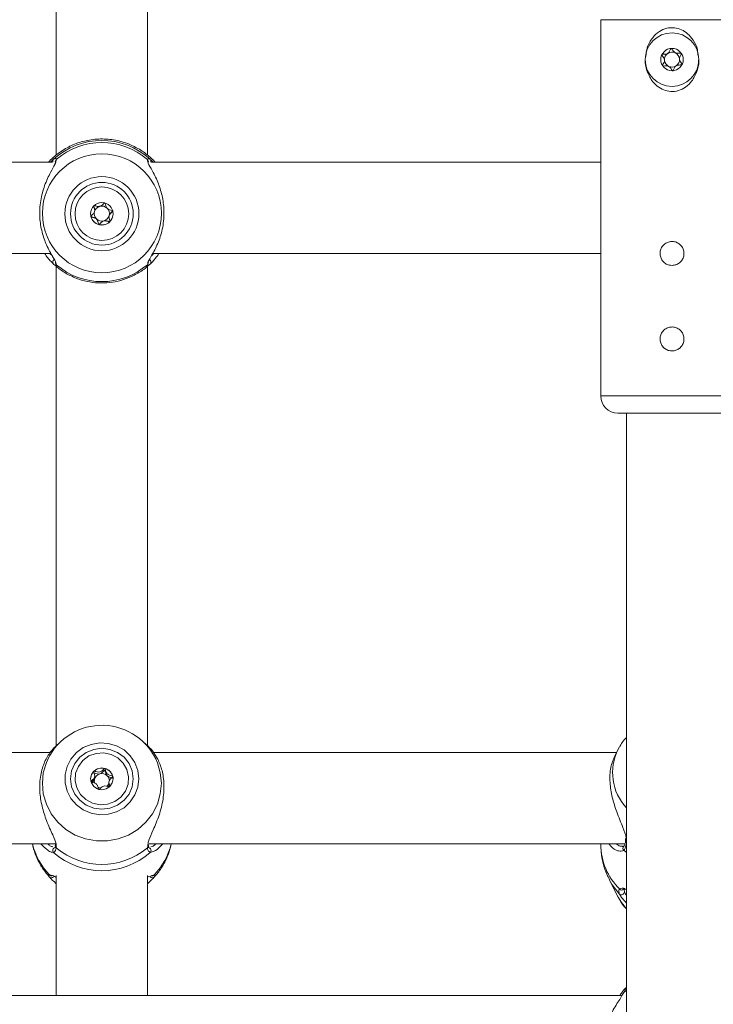
# Model space of a CAD drawing. Units: millimetres. Extents: x 0 to 2100, y 0 to 1488.
# Drawn here: x 515 to 527, y 888 to 906 of the extents above; entities that cross this region are included whole.
import ezdxf

# ---------------------------------------------------------------- set-up
doc = ezdxf.new("R2010")
doc.units = ezdxf.units.MM
doc.header["$LTSCALE"] = 50

msp = doc.modelspace()

# ---------------------------------------------------------------- linework, layer by layer
at = {"color": 7, "linetype": 'Continuous', "lineweight": 0}
for p, q in [((515.39, 911.57), (515.39, 903.232)), ((516.99, 903.233), (516.99, 911.57)), ((524.94, 905.606), (524.94, 899.006)), ((515.318, 903.106), (507.063, 903.106)), ((515.271, 903.127), (515.253, 903.106)), ((515.29, 903.106), (515.344, 903.158)), ((515.376, 903.103), (515.376, 903.103)), ((517.005, 903.104), (517.005, 903.103)), ((524.94, 903.106), (517.063, 903.106)), ((517.128, 903.106), (517.11, 903.127)), ((516.065, 902.256), (516.065, 902.259)), ((516.315, 902.154), (516.315, 902.151)), ((516.318, 902.172), (516.316, 902.154)), ((507.084, 901.506), (515.299, 901.506)), ((517.084, 901.506), (524.94, 901.506)), ((515.351, 901.312), (515.344, 901.319)), ((515.39, 901.28), (515.39, 892.866)), ((516.99, 892.862), (516.99, 901.28)), ((527.14, 898.706), (525.24, 898.706)), ((525.39, 898.706), (525.39, 887.872)), ((515.465, 892.942), (515.369, 892.852)), ((517.013, 892.85), (516.916, 892.942)), ((515.285, 892.753), (507.092, 892.753)), ((525.217, 892.753), (517.092, 892.753)), ((525.246, 892.812), (525.185, 892.692)), ((525.269, 892.853), (525.246, 892.812)), ((516.063, 892.287), (516.065, 892.305)), ((516.065, 892.305), (516.065, 892.339)), ((516.315, 892.237), (516.315, 892.203)), ((507.022, 891.153), (515.385, 891.153)), ((515.375, 891.142), (515.374, 891.124)), ((517.007, 891.122), (517.007, 891.14)), ((517.022, 891.153), (525.365, 891.153)), ((524.94, 891.153), (524.94, 891.141)), ((525.375, 891.242), (525.373, 891.206)), ((525.375, 891.206), (525.375, 891.204)), ((515.376, 891.123), (515.375, 891.121)), ((525.299, 891.112), (525.318, 891.114)), ((525.344, 891.107), (525.344, 891.108)), ((515.316, 890.59), (515.315, 890.589)), ((515.376, 890.462), (515.39, 890.449)), ((515.39, 890.595), (515.39, 888.493)), ((516.99, 888.493), (516.99, 890.595)), ((516.99, 890.449), (517.004, 890.462)), ((517.064, 890.589), (517.066, 890.589)), ((525.087, 890.528), (525.246, 890.216)), ((525.35, 890.353), (525.351, 890.348)), ((525.39, 888.631), (525.359, 888.601)), ((525.315, 888.493), (504.575, 888.493))]:
    msp.add_line(p, q, dxfattribs=at)
at = {"color": 8, "linetype": 'Continuous', "lineweight": 0}
for p, q in [((524.94, 905.606), (527.44, 905.606)), ((515.392, 903.153), (515.387, 903.134)), ((516.991, 903.134), (516.989, 903.153)), ((515.28, 901.506), (515.322, 901.462)), ((515.39, 901.323), (515.392, 901.309)), ((516.989, 901.309), (516.994, 901.324)), ((524.94, 899.006), (527.44, 899.006)), ((515.344, 890.999), (515.321, 891.003)), ((515.389, 891.114), (515.392, 891.08)), ((516.989, 891.08), (516.995, 891.112)), ((517.088, 891.017), (517.037, 890.999)), ((525.344, 891.037), (525.39, 890.999)), ((515.271, 890.606), (515.285, 890.603)), ((517.096, 890.601), (517.11, 890.606)), ((525.351, 890.348), (525.355, 890.308)), ((525.344, 888.543), (525.39, 888.582))]:
    msp.add_line(p, q, dxfattribs=at)
at = {"color": 7, "linetype": 'Continuous', "lineweight": 0, "flags": 128}
for points in [[(516.84, 892.292), (516.823, 892.437), (516.771, 892.575), (516.688, 892.697), (516.579, 892.798), (516.448, 892.871), (516.303, 892.913), (516.153, 892.922), (516.004, 892.896), (515.865, 892.838), (515.744, 892.751), (515.647, 892.638), (515.58, 892.507), (515.545, 892.365), (515.545, 892.218), (515.58, 892.076), (515.647, 891.945), (515.744, 891.833), (515.865, 891.745), (516.004, 891.687), (516.153, 891.662), (516.303, 891.67), (516.448, 891.712), (516.579, 891.785), (516.688, 891.886), (516.771, 892.008), (516.823, 892.146), (516.84, 892.292)], [(516.74, 892.292), (516.722, 892.43), (516.667, 892.559), (516.579, 892.669), (516.465, 892.754), (516.333, 892.808), (516.19, 892.826), (516.048, 892.808), (515.915, 892.754), (515.802, 892.669), (515.714, 892.559), (515.659, 892.43), (515.64, 892.292), (515.659, 892.153), (515.714, 892.025), (515.802, 891.914), (515.915, 891.829), (516.048, 891.776), (516.19, 891.757), (516.333, 891.776), (516.465, 891.829), (516.579, 891.914), (516.667, 892.025), (516.722, 892.153), (516.74, 892.292)], [(516.523, 891.969), (516.416, 891.891), (516.291, 891.846), (516.158, 891.836), (516.027, 891.864), (515.909, 891.926), (515.815, 892.017), (515.75, 892.131), (515.722, 892.258), (515.731, 892.388), (515.778, 892.51), (515.858, 892.614), (515.964, 892.692), (516.09, 892.737), (516.223, 892.747), (516.354, 892.72), (516.471, 892.657), (516.566, 892.566), (516.631, 892.452), (516.659, 892.325), (516.65, 892.195), (516.603, 892.074), (516.523, 891.969)], [(516.051, 892.427), (516.008, 892.365), (515.993, 892.291), (516.008, 892.218), (516.051, 892.156), (516.115, 892.114), (516.191, 892.1), (516.266, 892.115), (516.33, 892.156), (516.373, 892.219), (516.388, 892.292), (516.373, 892.365), (516.33, 892.427), (516.266, 892.469), (516.19, 892.483), (516.115, 892.469), (516.051, 892.427)], [(525.246, 890.216), (525.303, 890.12), (525.39, 890.008)]]:
    msp.add_lwpolyline(points, dxfattribs=at)
at = {"color": 8, "linetype": 'Continuous', "lineweight": 0, "flags": 128}
for points in [[(515.241, 892.633), (515.217, 892.579), (515.164, 892.399), (515.147, 892.213), (515.164, 892.027), (515.217, 891.847), (515.303, 891.679), (515.419, 891.53), (515.561, 891.404), (515.725, 891.305), (515.905, 891.238), (516.094, 891.203), (516.287, 891.203), (516.476, 891.238), (516.656, 891.305), (516.819, 891.404), (516.962, 891.53), (517.078, 891.679), (517.164, 891.847), (517.216, 892.027), (517.234, 892.213), (517.234, 892.213)], [(517.234, 892.213), (517.216, 892.399), (517.166, 892.572)], [(525.089, 890.525), (525.141, 890.434), (525.268, 890.271)]]:
    msp.add_lwpolyline(points, dxfattribs=at)
at = {"color": 7, "linetype": 'Continuous', "lineweight": 0}
for centre, radius in [((526.19, 904.906), 0.47), ((526.19, 904.906), 0.197), ((516.191, 902.21), 1.044), ((516.191, 902.203), 0.65), ((516.191, 902.203), 0.55), ((516.191, 902.203), 0.47), ((516.19, 902.203), 0.197)]:
    msp.add_circle(centre, radius, dxfattribs=at)
for centre, radius, start, end in [((526.19, 904.906), 0.132, 123.6779, 183.6779), ((526.19, 904.906), 0.132, 63.6779, 123.6779), ((526.19, 904.906), 0.132, 3.6779, 63.6779), ((526.19, 904.906), 0.132, 183.6779, 243.6779), ((526.19, 904.906), 0.132, 243.6779, 303.6779), ((526.19, 904.906), 0.132, 303.6779, 3.6779), ((516.19, 902.238), 1.25, 47.3743, 132.6257), ((516.19, 902.231), 1.22, 49.1354, 130.8646), ((516.189, 902.203), 0.196, 179.9639, 195.1436), ((516.19, 902.206), 0.132, 165.1051, 225.098), ((516.19, 902.206), 0.132, 105.0866, 165.0932), ((516.19, 902.206), 0.132, 45.104, 105.0947), ((516.191, 902.206), 0.132, 345.0868, 45.1163), ((516.191, 902.203), 0.197, 315.0846, 0.0007), ((516.19, 902.203), 0.197, 195.1003, 255.1003), ((516.19, 902.206), 0.132, 225.104, 285.0947), ((516.19, 902.203), 0.198, 255.101, 315.0853), ((516.19, 902.206), 0.132, 285.0887, 345.091), ((516.19, 902.232), 1.22, 229.1357, 310.8643), ((525.24, 899.006), 0.3, 180, 270), ((516.19, 892.176), 1.054, 22.08, 154.2775), ((516.182, 892.287), 0.189, 134.0587, 179.843), ((516.19, 892.278), 0.201, 75.3832, 133.9767), ((516.188, 892.252), 0.13, 104.2667, 164.2503), ((516.19, 892.248), 0.134, 46.2084, 104.8039), ((516.194, 892.284), 0.195, 15.9407, 75.9212), ((516.196, 892.254), 0.126, 2.0696, 46.1633), ((516.183, 892.254), 0.125, 164.703, 199.3629), ((516.195, 892.255), 0.128, 310.8489, 341.0329), ((516.202, 892.288), 0.186, 359.9659, 15.5797), ((516.19, 892.26), 0.134, 240.287, 261.9687), ((515.378, 891.035), 0.0498, 90.7469, 226.1156), ((516.19, 891.954), 1.276, 228.4371, 311.5629), ((516.19, 892.036), 1.246, 230.1665, 309.8335), ((517.003, 891.035), 0.0498, 313.8844, 89.2531), ((525.303, 890.308), 0.0512, 226.4361, 359.442)]:
    msp.add_arc(centre, radius, start, end, dxfattribs=at)
at = {"color": 8, "linetype": 'Continuous', "lineweight": 0}
for centre, radius, start, end in [((515.377, 903.123), 0.0485, 133.5195, 201.8444), ((515.423, 903.116), 0.0488, 129.6142, 195.0238), ((516.957, 903.116), 0.0488, 343.1003, 50.3878), ((517.004, 903.123), 0.0485, 338.1556, 46.4805), ((515.379, 901.354), 0.0497, 116.7443, 225.3364), ((515.424, 901.347), 0.0493, 163.6894, 230.1051), ((516.957, 901.347), 0.0494, 309.928, 10.6364), ((517.002, 901.355), 0.0498, 314.6815, 64.8802), ((526.058, 892.4), 0.91, 153.0948, 222.8261), ((516.142, 891.435), 1.203, 193.5302, 223.5758), ((516.239, 891.435), 1.203, 316.4242, 346.4698), ((526.049, 891.149), 1.109, 180.3789, 225.4082), ((525.414, 891.2), 0.0394, 174.5722, 233.0789), ((515.419, 891.115), 0.0443, 172.1549, 233.0163), ((516.962, 891.115), 0.0442, 306.9586, 9.3223), ((525.378, 891.072), 0.049, 134.0286, 226.2228), ((515.304, 890.604), 0.0493, 222.8365, 320.9216), ((515.308, 890.638), 0.0488, 220.535, 278.8941), ((517.077, 890.604), 0.0493, 217.8332, 317.1279), ((517.073, 890.638), 0.0488, 259.397, 319.4749), ((525.309, 890.39), 0.0492, 219.4341, 311.5131)]:
    msp.add_arc(centre, radius, start, end, dxfattribs=at)
at = {"color": 7, "linetype": 'Continuous', "lineweight": 0}
for points, knots in [([(525.73, 904.961), (525.736, 905.012), (525.748, 905.132), (525.836, 905.286), (525.959, 905.402), (526.095, 905.463), (526.231, 905.472), (526.359, 905.435), (526.474, 905.361), (526.572, 905.243), (526.639, 905.108), (526.645, 905.01), (526.648, 904.973)], [0, 0, 0, 0, 0.101588, 0.238603, 0.349174, 0.440738, 0.53267, 0.616225, 0.703469, 0.805072, 0.92597, 1, 1, 1, 1]), ([(526.178, 905.103), (526.177, 905.103), (526.175, 905.103), (526.172, 905.1), (526.166, 905.092), (526.155, 905.066), (526.14, 905.032), (526.104, 905.005), (526.067, 905.001), (526.04, 905), (526.023, 904.999), (526.017, 904.997), (526.014, 904.995), (526.014, 904.994), (526.013, 904.994)], [0, 0, 0, 0, 0.012066, 0.026539, 0.056199, 0.153134, 0.406097, 0.574507, 0.747618, 0.901675, 0.962751, 0.979975, 0.993766, 1, 1, 1, 1]), ([(526.013, 904.994), (526.013, 904.993), (526.013, 904.991), (526.014, 904.986), (526.023, 904.97), (526.044, 904.944), (526.065, 904.898), (526.05, 904.85), (526.032, 904.822), (526.025, 904.804), (526.025, 904.799), (526.026, 904.797), (526.026, 904.797)], [0, 0, 0, 0, 0.011133, 0.024242, 0.071304, 0.271812, 0.500018, 0.728226, 0.928739, 0.975779, 0.988874, 1, 1, 1, 1]), ([(526.355, 905.016), (526.354, 905.016), (526.354, 905.017), (526.352, 905.018), (526.349, 905.019), (526.343, 905.02), (526.327, 905.019), (526.3, 905.016), (526.264, 905.016), (526.225, 905.037), (526.205, 905.07), (526.19, 905.093), (526.183, 905.101), (526.18, 905.103), (526.178, 905.103), (526.178, 905.103)], [0, 0, 0, 0, 0.006211, 0.01777, 0.031677, 0.04838, 0.098428, 0.252532, 0.425583, 0.593992, 0.846975, 0.943903, 0.980053, 0.990686, 1, 1, 1, 1]), ([(526.367, 904.819), (526.368, 904.819), (526.368, 904.821), (526.367, 904.826), (526.358, 904.843), (526.337, 904.869), (526.315, 904.914), (526.331, 904.962), (526.348, 904.991), (526.356, 905.008), (526.356, 905.013), (526.355, 905.015), (526.355, 905.016)], [0, 0, 0, 0, 0.01112, 0.024223, 0.071285, 0.271797, 0.500006, 0.728204, 0.92872, 0.975779, 0.988873, 1, 1, 1, 1]), ([(525.839, 904.537), (525.807, 904.593), (525.743, 904.706), (525.711, 904.845), (525.722, 904.911), (525.722, 904.912)], [0, 0, 0, 0, 0.494426, 0.992365, 1, 1, 1, 1]), ([(526.657, 904.9), (526.657, 904.894), (526.667, 904.821), (526.625, 904.677), (526.535, 904.511), (526.407, 904.401), (526.272, 904.347), (526.137, 904.342), (526.011, 904.383), (525.91, 904.451), (525.861, 904.51), (525.839, 904.537)], [0, 0, 0, 0, 0.014851, 0.182807, 0.350964, 0.483287, 0.59386, 0.70483, 0.807045, 0.91528, 1, 1, 1, 1]), ([(526.026, 904.797), (526.026, 904.796), (526.027, 904.795), (526.029, 904.794), (526.032, 904.793), (526.038, 904.793), (526.054, 904.794), (526.081, 904.797), (526.117, 904.797), (526.156, 904.775), (526.176, 904.743), (526.19, 904.719), (526.197, 904.711), (526.201, 904.709), (526.202, 904.709), (526.203, 904.709)], [0, 0, 0, 0, 0.006267, 0.017812, 0.031717, 0.048365, 0.098408, 0.252503, 0.425597, 0.593993, 0.846924, 0.943845, 0.980011, 0.990632, 1, 1, 1, 1]), ([(526.203, 904.709), (526.204, 904.709), (526.206, 904.71), (526.209, 904.713), (526.215, 904.721), (526.226, 904.746), (526.241, 904.781), (526.277, 904.807), (526.313, 904.812), (526.341, 904.812), (526.358, 904.813), (526.364, 904.816), (526.366, 904.817), (526.367, 904.818), (526.367, 904.819)], [0, 0, 0, 0, 0.012066, 0.026539, 0.056166, 0.153125, 0.406057, 0.574511, 0.747565, 0.901676, 0.962751, 0.979976, 0.993766, 1, 1, 1, 1]), ([(517.11, 903.127), (517.097, 903.139), (517.072, 903.164), (516.985, 903.242), (516.857, 903.334), (516.685, 903.419), (516.502, 903.482), (516.268, 903.521), (516.004, 903.509), (515.756, 903.447), (515.534, 903.343), (515.357, 903.211), (515.298, 903.153), (515.271, 903.127)], [0, 0, 0, 0, 0.0582839, 0.1167211, 0.2332283, 0.3032459, 0.373167, 0.4716784, 0.5705652, 0.6653069, 0.7691845, 0.8922083, 1, 1, 1, 1]), ([(515.387, 903.134), (515.384, 903.116), (515.382, 903.098), (515.347, 903.03), (515.285, 902.923), (515.183, 902.709), (515.108, 902.433), (515.093, 902.144), (515.136, 901.874), (515.223, 901.635), (515.323, 901.456), (515.387, 901.354), (515.389, 901.329), (515.39, 901.323)], [0, 0, 0, 0, 0.074654, 0.077091, 0.176694, 0.298465, 0.414335, 0.531457, 0.636056, 0.743841, 0.868056, 0.965015, 1, 1, 1, 1]), ([(515.344, 903.158), (515.362, 903.167), (515.384, 903.179), (515.391, 903.157), (515.392, 903.153)], [0, 0, 0, 0, 0.8324317, 1, 1, 1, 1]), ([(516.989, 903.153), (516.998, 903.165), (517.009, 903.18), (517.033, 903.161), (517.037, 903.158)], [0, 0, 0, 0, 0.83228, 1, 1, 1, 1]), ([(516.994, 901.324), (516.996, 901.34), (516.999, 901.356), (517.034, 901.419), (517.096, 901.52), (517.198, 901.726), (517.273, 901.998), (517.288, 902.287), (517.244, 902.559), (517.157, 902.803), (517.058, 902.991), (516.994, 903.099), (516.992, 903.127), (516.991, 903.134)], [0, 0, 0, 0, 0.0772655, 0.0797073, 0.179443, 0.3013739, 0.4173949, 0.5346751, 0.6394134, 0.7473401, 0.8717237, 0.9688111, 1, 1, 1, 1]), ([(517.037, 903.158), (517.049, 903.148), (517.065, 903.136), (517.088, 903.111), (517.093, 903.106)], [0, 0, 0, 0, 0.820149, 1, 1, 1, 1]), ([(516.241, 902.394), (516.241, 902.394), (516.24, 902.394), (516.237, 902.394), (516.235, 902.392), (516.23, 902.389), (516.218, 902.378), (516.2, 902.358), (516.173, 902.334), (516.13, 902.324), (516.093, 902.335), (516.067, 902.344), (516.056, 902.345), (516.052, 902.344), (516.051, 902.343), (516.051, 902.343)], [0, 0, 0, 0, 0.006244, 0.017772, 0.031671, 0.048405, 0.098425, 0.252504, 0.425568, 0.594016, 0.84695, 0.943842, 0.980043, 0.990661, 1, 1, 1, 1]), ([(516.381, 902.255), (516.381, 902.255), (516.38, 902.257), (516.376, 902.26), (516.358, 902.266), (516.325, 902.272), (516.279, 902.292), (516.259, 902.338), (516.253, 902.371), (516.247, 902.389), (516.244, 902.393), (516.242, 902.394), (516.241, 902.394)], [0, 0, 0, 0, 0.011099, 0.024201, 0.071242, 0.271809, 0.500028, 0.728209, 0.928742, 0.975806, 0.988903, 1, 1, 1, 1]), ([(516.051, 902.343), (516.05, 902.342), (516.049, 902.34), (516.048, 902.336), (516.05, 902.326), (516.058, 902.3), (516.069, 902.264), (516.06, 902.22), (516.036, 902.193), (516.015, 902.174), (516.003, 902.162), (516, 902.156), (515.999, 902.154), (516, 902.152), (516, 902.152)], [0, 0, 0, 0, 0.012055, 0.026503, 0.056168, 0.153104, 0.406065, 0.574487, 0.747568, 0.90167, 0.962718, 0.979965, 0.993778, 1, 1, 1, 1]), ([(516.065, 902.259), (516.065, 902.259), (516.068, 902.278), (516.058, 902.303), (516.049, 902.329), (516.049, 902.338), (516.049, 902.339)], [0, 0, 0, 0, 0.0189005, 0.6795694, 0.932743, 1, 1, 1, 1]), ([(516.33, 902.064), (516.331, 902.065), (516.332, 902.066), (516.332, 902.07), (516.331, 902.08), (516.323, 902.106), (516.311, 902.143), (516.321, 902.186), (516.345, 902.214), (516.366, 902.232), (516.377, 902.244), (516.381, 902.25), (516.381, 902.253), (516.381, 902.254), (516.381, 902.255)], [0, 0, 0, 0, 0.012031, 0.026514, 0.056156, 0.153093, 0.406049, 0.574469, 0.747548, 0.901667, 0.962694, 0.979965, 0.993751, 1, 1, 1, 1]), ([(516.381, 902.256), (516.381, 902.255), (516.381, 902.254), (516.379, 902.251), (516.376, 902.246), (516.363, 902.233), (516.338, 902.212), (516.325, 902.186), (516.318, 902.172)], [0, 0, 0, 0, 0.0231256, 0.0513496, 0.0850913, 0.1865589, 0.5764312, 1, 1, 1, 1]), ([(516.097, 902.113), (516.083, 902.122), (516.057, 902.139), (516.023, 902.143), (516.005, 902.149), (516.001, 902.152), (516, 902.154), (516, 902.155), (516, 902.156), (516, 902.156)], [0, 0, 0, 0, 0.450673, 0.846637, 0.939631, 0.962083, 0.981434, 0.999781, 1, 1, 1, 1]), ([(516, 902.152), (516, 902.151), (516.001, 902.149), (516.005, 902.146), (516.023, 902.14), (516.056, 902.134), (516.102, 902.114), (516.122, 902.069), (516.128, 902.035), (516.134, 902.018), (516.137, 902.013), (516.139, 902.013), (516.14, 902.012)], [0, 0, 0, 0, 0.0111229, 0.0242236, 0.0713143, 0.2718225, 0.5000213, 0.7282449, 0.9287457, 0.9757856, 0.9889032, 1, 1, 1, 1]), ([(516.225, 902.079), (516.211, 902.072), (516.185, 902.059), (516.164, 902.033), (516.15, 902.019), (516.144, 902.016), (516.141, 902.015), (516.139, 902.016), (516.137, 902.017), (516.134, 902.021), (516.128, 902.038), (516.123, 902.073), (516.106, 902.099), (516.097, 902.113)], [0, 0, 0, 0, 0.209192, 0.401768, 0.462859, 0.480157, 0.49397, 0.503278, 0.513057, 0.524441, 0.571463, 0.771888, 1, 1, 1, 1]), ([(516.14, 902.012), (516.14, 902.012), (516.141, 902.012), (516.144, 902.013), (516.146, 902.014), (516.151, 902.017), (516.162, 902.029), (516.18, 902.049), (516.208, 902.073), (516.251, 902.082), (516.288, 902.071), (516.314, 902.063), (516.325, 902.062), (516.329, 902.063), (516.33, 902.063), (516.33, 902.064)], [0, 0, 0, 0, 0.006241, 0.017763, 0.031675, 0.048392, 0.098432, 0.252512, 0.425577, 0.594019, 0.846949, 0.943842, 0.980043, 0.99066, 1, 1, 1, 1]), ([(516.332, 902.073), (516.332, 902.072), (516.332, 902.071), (516.332, 902.069), (516.33, 902.067), (516.328, 902.065), (516.324, 902.065), (516.314, 902.066), (516.288, 902.074), (516.256, 902.084), (516.231, 902.08), (516.225, 902.079)], [0, 0, 0, 0, 0.019606, 0.039596, 0.057204, 0.079872, 0.107148, 0.16305, 0.345562, 0.821992, 1, 1, 1, 1]), ([(526.19, 901.296), (526.214, 901.299), (526.261, 901.303), (526.323, 901.339), (526.371, 901.391), (526.399, 901.458), (526.403, 901.529), (526.384, 901.598), (526.343, 901.656), (526.285, 901.698), (526.216, 901.719), (526.145, 901.715), (526.079, 901.689), (526.025, 901.642), (525.989, 901.58), (525.976, 901.509), (525.988, 901.438), (526.021, 901.376), (526.073, 901.327), (526.133, 901.3), (526.174, 901.297), (526.19, 901.296)], [0, 0, 0, 0, 0.053178, 0.106337, 0.15996, 0.213905, 0.267345, 0.32023, 0.373375, 0.427189, 0.481048, 0.534263, 0.587149, 0.640518, 0.694446, 0.748138, 0.801152, 0.854112, 0.907711, 0.96166, 1, 1, 1, 1]), ([(515.344, 901.319), (515.33, 901.333), (515.303, 901.361), (515.246, 901.42), (515.207, 901.48), (515.189, 901.506)], [0, 0, 0, 0, 0.349874, 0.713255, 1, 1, 1, 1]), ([(517.191, 901.506), (517.17, 901.476), (517.108, 901.385), (517.065, 901.345), (517.037, 901.319)], [0, 0, 0, 0, 0.336377, 1, 1, 1, 1]), ([(515.372, 901.296), (515.394, 901.277), (515.466, 901.214), (515.604, 901.129), (515.787, 901.05), (515.98, 901.001), (516.179, 900.983), (516.378, 900.997), (516.572, 901.043), (516.757, 901.118), (516.916, 901.214), (517.006, 901.292), (517.045, 901.326)], [0, 0, 0, 0, 0.047414, 0.155743, 0.26412, 0.372501, 0.480884, 0.589272, 0.69766, 0.806056, 0.914461, 1, 1, 1, 1]), ([(517.037, 901.319), (517.019, 901.306), (516.997, 901.289), (516.99, 901.306), (516.989, 901.309)], [0, 0, 0, 0, 0.832424, 1, 1, 1, 1]), ([(526.19, 899.796), (526.214, 899.799), (526.261, 899.803), (526.323, 899.839), (526.371, 899.891), (526.399, 899.958), (526.403, 900.029), (526.384, 900.098), (526.343, 900.156), (526.285, 900.198), (526.216, 900.219), (526.145, 900.215), (526.079, 900.189), (526.025, 900.142), (525.989, 900.08), (525.976, 900.009), (525.988, 899.938), (526.021, 899.876), (526.073, 899.827), (526.133, 899.8), (526.174, 899.797), (526.19, 899.796)], [0, 0, 0, 0, 0.053178, 0.106337, 0.15996, 0.213905, 0.267345, 0.320231, 0.373377, 0.427189, 0.481049, 0.534263, 0.587149, 0.640519, 0.694446, 0.74814, 0.801154, 0.854112, 0.907711, 0.96166, 1, 1, 1, 1]), ([(525.39, 893.017), (525.363, 892.987), (525.317, 892.938), (525.286, 892.878), (525.273, 892.853)], [0, 0, 0, 0, 0.586972, 1, 1, 1, 1]), ([(515.369, 892.852), (515.369, 892.851), (515.369, 892.851), (515.346, 892.829), (515.286, 892.766), (515.183, 892.6), (515.108, 892.36), (515.093, 892.084), (515.136, 891.806), (515.223, 891.541), (515.323, 891.319), (515.387, 891.176), (515.389, 891.126), (515.389, 891.114)], [0, 0, 0, 0, 0.006756, 0.009389, 0.116995, 0.248544, 0.373718, 0.500247, 0.613247, 0.729689, 0.863885, 0.968628, 1, 1, 1, 1]), ([(516.995, 891.112), (516.997, 891.142), (517, 891.173), (517.034, 891.266), (517.096, 891.402), (517.198, 891.646), (517.273, 891.937), (517.288, 892.223), (517.244, 892.472), (517.159, 892.674), (517.06, 892.806), (517.025, 892.838), (517.012, 892.849)], [0, 0, 0, 0, 0.077842, 0.080455, 0.187137, 0.317561, 0.441664, 0.567111, 0.679145, 0.794592, 0.92764, 1, 1, 1, 1]), ([(525.186, 892.691), (525.159, 892.628), (525.106, 892.5), (525.093, 892.238), (525.136, 891.965), (525.224, 891.693), (525.323, 891.454), (525.386, 891.291), (525.388, 891.23), (525.389, 891.217)], [0, 0, 0, 0, 0.164943, 0.334862, 0.486614, 0.642988, 0.8232, 0.963861, 1, 1, 1, 1]), ([(516.051, 892.423), (516.05, 892.423), (516.049, 892.421), (516.048, 892.417), (516.05, 892.407), (516.058, 892.382), (516.069, 892.347), (516.06, 892.304), (516.036, 892.278), (516.015, 892.26), (516.003, 892.248), (516, 892.242), (515.999, 892.24), (516, 892.238), (516, 892.238)], [0, 0, 0, 0, 0.012052, 0.026501, 0.056176, 0.153099, 0.406062, 0.574477, 0.747558, 0.901664, 0.96272, 0.979966, 0.993762, 1, 1, 1, 1]), ([(516.049, 892.383), (516.049, 892.384), (516.049, 892.386), (516.049, 892.388), (516.051, 892.39), (516.053, 892.391), (516.057, 892.391), (516.067, 892.39), (516.093, 892.382), (516.125, 892.373), (516.149, 892.376), (516.156, 892.377)], [0, 0, 0, 0, 0.019628, 0.039619, 0.057239, 0.079892, 0.107169, 0.163067, 0.34558, 0.821999, 1, 1, 1, 1]), ([(516.241, 892.473), (516.241, 892.473), (516.24, 892.474), (516.237, 892.473), (516.235, 892.472), (516.23, 892.468), (516.218, 892.458), (516.2, 892.438), (516.173, 892.415), (516.13, 892.405), (516.093, 892.416), (516.067, 892.424), (516.056, 892.425), (516.052, 892.425), (516.051, 892.424), (516.051, 892.423)], [0, 0, 0, 0, 0.006245, 0.01777, 0.031679, 0.048402, 0.098435, 0.252507, 0.425579, 0.594022, 0.846953, 0.943845, 0.980046, 0.990666, 1, 1, 1, 1]), ([(516.156, 892.377), (516.17, 892.384), (516.196, 892.397), (516.217, 892.422), (516.231, 892.436), (516.237, 892.439), (516.24, 892.44), (516.242, 892.439), (516.244, 892.438), (516.247, 892.434), (516.253, 892.417), (516.258, 892.384), (516.274, 892.358), (516.283, 892.345)], [0, 0, 0, 0, 0.2092405, 0.4017754, 0.4628631, 0.4801646, 0.4939707, 0.5032754, 0.5130472, 0.5244268, 0.5714644, 0.7719033, 1, 1, 1, 1]), ([(516.381, 892.338), (516.381, 892.339), (516.38, 892.34), (516.376, 892.343), (516.358, 892.349), (516.325, 892.355), (516.279, 892.374), (516.259, 892.419), (516.253, 892.451), (516.247, 892.468), (516.244, 892.472), (516.242, 892.473), (516.241, 892.473)], [0, 0, 0, 0, 0.011111, 0.0242082, 0.0712487, 0.2718154, 0.5000296, 0.7282138, 0.92874, 0.9757981, 0.988907, 1, 1, 1, 1]), ([(516.283, 892.345), (516.297, 892.336), (516.324, 892.32), (516.358, 892.315), (516.376, 892.309), (516.38, 892.306), (516.381, 892.305), (516.381, 892.303), (516.381, 892.303), (516.381, 892.303)], [0, 0, 0, 0, 0.450663, 0.846741, 0.939647, 0.962073, 0.981417, 0.999781, 1, 1, 1, 1]), ([(516, 892.238), (516, 892.237), (516.001, 892.236), (516.005, 892.232), (516.023, 892.226), (516.056, 892.221), (516.102, 892.202), (516.122, 892.157), (516.128, 892.125), (516.134, 892.107), (516.137, 892.103), (516.139, 892.103), (516.14, 892.102)], [0, 0, 0, 0, 0.011111, 0.024217, 0.071303, 0.271819, 0.500032, 0.72823, 0.928756, 0.975792, 0.988901, 1, 1, 1, 1]), ([(516.071, 892.297), (516.062, 892.292), (516.034, 892.277), (516.018, 892.25), (516.006, 892.232)], [0, 0, 0, 0, 0.310883, 1, 1, 1, 1]), ([(516.018, 892.229), (516.026, 892.235), (516.045, 892.252), (516.056, 892.274), (516.063, 892.287)], [0, 0, 0, 0, 0.40267, 1, 1, 1, 1]), ([(516.14, 892.102), (516.14, 892.102), (516.141, 892.102), (516.144, 892.103), (516.146, 892.104), (516.151, 892.107), (516.162, 892.118), (516.18, 892.138), (516.208, 892.161), (516.251, 892.171), (516.288, 892.159), (516.314, 892.152), (516.325, 892.15), (516.329, 892.151), (516.33, 892.152), (516.33, 892.152)], [0, 0, 0, 0, 0.006243, 0.017769, 0.031677, 0.048393, 0.098435, 0.252508, 0.425572, 0.594015, 0.846944, 0.943837, 0.980038, 0.990658, 1, 1, 1, 1]), ([(516.316, 892.203), (516.316, 892.202), (516.313, 892.185), (516.32, 892.168), (516.326, 892.151)], [0, 0, 0, 0, 0.028527, 1, 1, 1, 1]), ([(516.33, 892.152), (516.331, 892.153), (516.332, 892.155), (516.332, 892.159), (516.331, 892.168), (516.323, 892.194), (516.311, 892.229), (516.321, 892.271), (516.345, 892.298), (516.366, 892.316), (516.377, 892.328), (516.381, 892.333), (516.381, 892.336), (516.381, 892.337), (516.381, 892.338)], [0, 0, 0, 0, 0.012041, 0.026512, 0.056178, 0.153099, 0.406071, 0.574483, 0.747551, 0.901664, 0.962709, 0.979967, 0.993762, 1, 1, 1, 1]), ([(514.974, 891.153), (514.98, 891.124), (514.997, 891.028), (515.06, 890.877), (515.152, 890.709), (515.232, 890.615), (515.268, 890.572)], [0, 0, 0, 0, 0.13745, 0.440618, 0.741605, 1, 1, 1, 1]), ([(515.321, 891.003), (515.314, 891.004), (515.294, 891.006), (515.224, 891.043), (515.161, 891.11), (515.121, 891.153)], [0, 0, 0, 0, 0.136865, 0.442967, 1, 1, 1, 1]), ([(517.26, 891.153), (517.214, 891.103), (517.148, 891.031), (517.101, 891.02), (517.088, 891.017)], [0, 0, 0, 0, 0.703752, 1, 1, 1, 1]), ([(517.116, 890.577), (517.135, 890.598), (517.199, 890.669), (517.286, 890.808), (517.367, 890.981), (517.396, 891.1), (517.408, 891.153)], [0, 0, 0, 0, 0.1293023, 0.438198, 0.7487909, 1, 1, 1, 1]), ([(524.944, 891.143), (524.944, 891.098), (524.943, 890.985), (524.979, 890.807), (525.028, 890.644), (525.077, 890.555), (525.093, 890.526)], [0, 0, 0, 0, 0.207816, 0.528249, 0.844386, 1, 1, 1, 1]), ([(525.255, 891.029), (525.25, 891.029), (525.207, 891.035), (525.14, 891.076), (525.092, 891.14), (525.082, 891.153)], [0, 0, 0, 0, 0.08736, 0.816335, 1, 1, 1, 1]), ([(525.375, 891.204), (525.374, 891.201), (525.372, 891.171), (525.362, 891.134), (525.347, 891.11), (525.345, 891.109), (525.344, 891.108)], [0, 0, 0, 0, 0.051789, 0.494809, 0.944817, 1, 1, 1, 1]), ([(525.392, 891.167), (525.383, 891.121), (525.372, 891.065), (525.348, 891.041), (525.344, 891.037)], [0, 0, 0, 0, 0.8322839, 1, 1, 1, 1]), ([(515.392, 891.08), (515.383, 891.047), (515.372, 891.007), (515.348, 891.001), (515.344, 890.999)], [0, 0, 0, 0, 0.832265, 1, 1, 1, 1]), ([(515.375, 891.121), (515.375, 891.119), (515.373, 891.099), (515.364, 891.083), (515.365, 891.084), (515.365, 891.084)], [0, 0, 0, 0, 0.074969, 0.687987, 1, 1, 1, 1]), ([(517.037, 890.999), (517.019, 891.011), (516.997, 891.025), (516.99, 891.072), (516.989, 891.08)], [0, 0, 0, 0, 0.832418, 1, 1, 1, 1]), ([(517.015, 891.084), (517.016, 891.084), (517.017, 891.083), (517.008, 891.096), (517.007, 891.118), (517.007, 891.123)], [0, 0, 0, 0, 0.289534, 0.856822, 1, 1, 1, 1]), ([(525.343, 891.108), (525.343, 891.107), (525.343, 891.106), (525.334, 891.1), (525.314, 891.106), (525.309, 891.107)], [0, 0, 0, 0, 0.162789, 0.801889, 1, 1, 1, 1]), ([(515.268, 890.57), (515.258, 890.585), (515.246, 890.602), (515.267, 890.605), (515.271, 890.606)], [0, 0, 0, 0, 0.832269, 1, 1, 1, 1]), ([(515.377, 890.463), (515.351, 890.488), (515.301, 890.536), (515.279, 890.559), (515.268, 890.57)], [0, 0, 0, 0, 0.517779, 1, 1, 1, 1]), ([(515.285, 890.603), (515.294, 890.602), (515.316, 890.598), (515.351, 890.582), (515.386, 890.568), (515.39, 890.566)], [0, 0, 0, 0, 0.370978, 0.920185, 1, 1, 1, 1]), ([(516.99, 890.566), (516.999, 890.569), (517.055, 890.593), (517.077, 890.597), (517.096, 890.601)], [0, 0, 0, 0, 0.144016, 1, 1, 1, 1]), ([(517.102, 890.559), (517.083, 890.54), (517.064, 890.521), (517.025, 890.482), (517.014, 890.472), (517.003, 890.463)], [0, 0, 0, 0, 0.778633, 0.801442, 1, 1, 1, 1]), ([(517.11, 890.606), (517.122, 890.601), (517.135, 890.594), (517.116, 890.574), (517.113, 890.57)], [0, 0, 0, 0, 0.832428, 1, 1, 1, 1]), ([(525.268, 890.271), (525.258, 890.3), (525.246, 890.335), (525.267, 890.355), (525.271, 890.359)], [0, 0, 0, 0, 0.832268, 1, 1, 1, 1]), ([(525.39, 890.111), (525.359, 890.147), (525.303, 890.212), (525.279, 890.253), (525.268, 890.271)], [0, 0, 0, 0, 0.560734, 1, 1, 1, 1]), ([(525.341, 890.353), (525.341, 890.353), (525.341, 890.353), (525.349, 890.358), (525.378, 890.356), (525.391, 890.355)], [0, 0, 0, 0, 0.016914, 0.548209, 1, 1, 1, 1]), ([(525.27, 890.178), (525.293, 890.137), (525.326, 890.077), (525.375, 890.027), (525.39, 890.011)], [0, 0, 0, 0, 0.675707, 1, 1, 1, 1]), ([(525.344, 888.543), (525.331, 888.519), (525.303, 888.471), (525.222, 888.345), (525.127, 888.185), (525.039, 887.988), (524.976, 887.79), (524.937, 887.609), (524.944, 887.502), (524.946, 887.477)], [0, 0, 0, 0, 0.114421, 0.233256, 0.466075, 0.60338, 0.745733, 0.942581, 1, 1, 1, 1]), ([(525.275, 888.493), (525.293, 888.52), (525.339, 888.59), (525.387, 888.627), (525.389, 888.628), (525.39, 888.628)], [0, 0, 0, 0, 0.318093, 0.816824, 1, 1, 1, 1]), ([(525.392, 888.629), (525.383, 888.615), (525.372, 888.598), (525.348, 888.551), (525.344, 888.543)], [0, 0, 0, 0, 0.8323183, 1, 1, 1, 1])]:
    msp.add_open_spline(points, degree=3, knots=knots, dxfattribs=at)
at = {"color": 8, "linetype": 'Continuous', "lineweight": 0}
for points, knots in [([(517.059, 901.462), (517.069, 901.47), (517.08, 901.48), (517.098, 901.503), (517.1, 901.506)], [0, 0, 0, 0, 0.86117, 1, 1, 1, 1]), ([(515.392, 901.309), (515.383, 901.3), (515.374, 901.291), (515.353, 901.311), (515.351, 901.312)], [0, 0, 0, 0, 0.934998, 1, 1, 1, 1]), ([(515.239, 891.153), (515.253, 891.14), (515.289, 891.104), (515.315, 891.102), (515.331, 891.101)], [0, 0, 0, 0, 0.380533, 1, 1, 1, 1]), ([(517.05, 891.099), (517.063, 891.1), (517.088, 891.103), (517.124, 891.137), (517.14, 891.153)], [0, 0, 0, 0, 0.538655, 1, 1, 1, 1]), ([(525.207, 891.153), (525.233, 891.133), (525.268, 891.106), (525.292, 891.111), (525.299, 891.112)], [0, 0, 0, 0, 0.743433, 1, 1, 1, 1]), ([(525.344, 891.037), (525.331, 891.029), (525.307, 891.016), (525.271, 891.025), (525.255, 891.029)], [0, 0, 0, 0, 0.5571868, 1, 1, 1, 1]), ([(525.271, 890.359), (525.283, 890.365), (525.305, 890.377), (525.345, 890.372), (525.362, 890.369)], [0, 0, 0, 0, 0.567457, 1, 1, 1, 1]), ([(525.355, 890.308), (525.362, 890.293), (525.37, 890.278), (525.39, 890.252), (525.39, 890.252)], [0, 0, 0, 0, 0.9928735, 1, 1, 1, 1])]:
    msp.add_open_spline(points, degree=3, knots=knots, dxfattribs=at)

doc.saveas('drawing.dxf')
